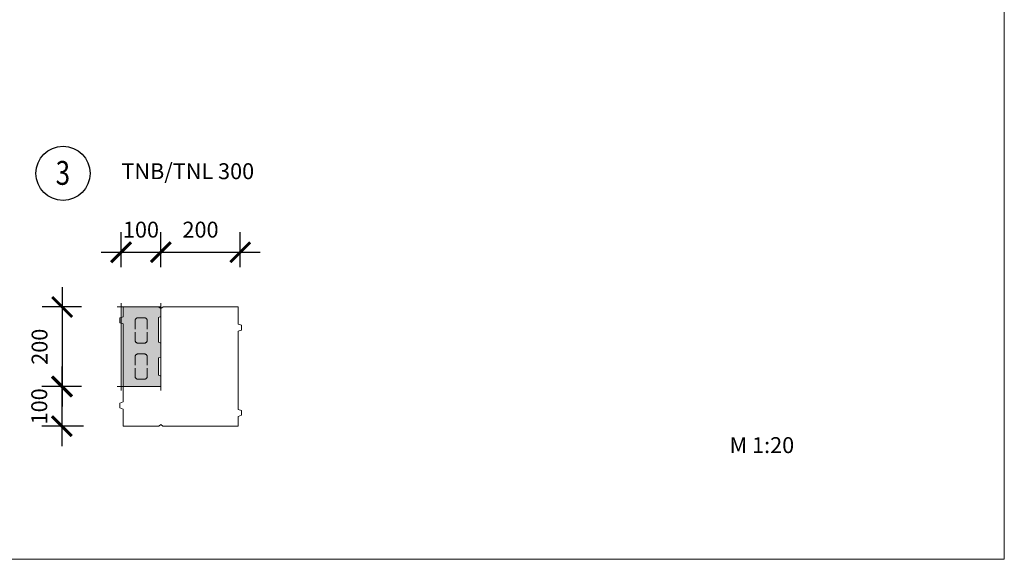
# Model space of a CAD drawing. Units: millimetres. Extents: x 4233 to 57503, y -13560 to 7040.
# Drawn here: x 22311 to 24790, y 1100 to 2457 of the extents above; entities that cross this region are included whole.
import ezdxf

# ---------------------------------------------------------------- set-up
doc = ezdxf.new("R2010")
doc.units = ezdxf.units.MM
doc.linetypes.add('_arkovana', pattern=[0.275, 0.2, -0.075])
for name, color, linetype, lineweight in [('dutiny vystupky', 7, 'Continuous', 15), ('konstrukce', 7, 'Continuous', 15), ('SRAFY', 8, 'Continuous', 15)]:
    doc.layers.add(name, color=color, linetype=linetype, lineweight=lineweight)
doc.layers.add('koty', color=7, linetype='Continuous')
doc.layers.add('popisy', color=7, linetype='Continuous')
doc.layers.add('osy', color=1, linetype='Continuous', lineweight=9, plot=False)
doc.styles.get("Standard").update_dxf_attribs({"font": 'arial.ttf'})
doc.dimstyles.new('20', dxfattribs={"dimscale": 50, "dimtxt": 0.8, "dimasz": 1, "dimexe": 1, "dimexo": 2, "dimtad": 1, "dimrnd": 1, "dimtxsty": 'Standard', "dimblk": 'ARCHTICK', "dimcen": 2.5, "dimdle": 1, "dimadec": 0, "dimazin": 0, "dimtfac": 1, "dimtix": 1, "dimtmove": 2, "dimatfit": 3, "dimldrblk": 'ARCHTICK', "dimfxl": 1, "dimarcsym": 0})

# ---------------------------------------------------------------- blocks, each defined once
blk = doc.blocks.new('TN300-100-200')
at = {"layer": 'SRAFY'}
blk.add_hatch(color=256, dxfattribs=at).paths.add_polyline_path([(14306.8, 3235.6), (14306.8, 3270.6), (14300.8, 3272.8), (14300.8, 3335.3), (14306.8, 3337.6), (14306.8, 3357.6), (14300.8, 3361.6), (14211.8, 3361.6), (14211.8, 3337.1), (14203.8, 3334.1), (14203.8, 3322.1), (14211.8, 3319.1), (14211.8, 3161.6), (14306.8, 3161.6), (14306.8, 3187.6), (14300.8, 3189.8), (14300.8, 3233.3)])
at = {"layer": 'dutiny vystupky', "linetype": '_arkovana', "ltscale": 100}
for p, q in [((14241.8, 3278.6), (14241.8, 3326.6)), ((14249.8, 3334.6), (14264.8, 3334.6)), ((14272.8, 3278.6), (14272.8, 3326.6)), ((14264.8, 3270.6), (14249.8, 3270.6)), ((14241.8, 3187.6), (14241.8, 3235.6)), ((14249.8, 3243.6), (14264.8, 3243.6)), ((14272.8, 3187.6), (14272.8, 3235.6)), ((14264.8, 3179.6), (14249.8, 3179.6))]:
    blk.add_line(p, q, dxfattribs=at)
for centre, start, end in [((14249.8, 3326.6), 90, 180), ((14264.8, 3326.6), 0, 90), ((14249.8, 3278.6), 180, 270), ((14264.8, 3278.6), 270, 0), ((14249.8, 3235.6), 90, 180), ((14264.8, 3235.6), 0, 90), ((14249.8, 3187.6), 180, 270), ((14264.8, 3187.6), 270, 0)]:
    blk.add_arc(centre, 8, start, end, dxfattribs=at)
at = {"layer": 'konstrukce'}
for p, q in [((14211.8, 3361.6), (14211.8, 3337.1)), ((14300.8, 3361.6), (14211.8, 3361.6)), ((14306.8, 3357.6), (14300.8, 3361.6)), ((14306.8, 3337.6), (14306.8, 3357.6)), ((14211.8, 3337.1), (14203.8, 3334.1)), ((14203.8, 3334.1), (14203.8, 3322.1)), ((14203.8, 3322.1), (14211.8, 3319.1)), ((14300.8, 3335.3), (14306.8, 3337.6)), ((14300.8, 3272.8), (14300.8, 3335.3)), ((14211.8, 3319.1), (14211.8, 3161.6)), ((14306.8, 3270.6), (14300.8, 3272.8)), ((14306.8, 3235.6), (14306.8, 3270.6)), ((14306.8, 3270.6), (14306.8, 3270.6)), ((14300.8, 3233.3), (14306.8, 3235.6)), ((14300.8, 3189.8), (14300.8, 3233.3)), ((14306.8, 3187.6), (14300.8, 3189.8)), ((14306.8, 3161.6), (14306.8, 3187.6)), ((14306.8, 3187.6), (14306.8, 3187.6)), ((14211.8, 3161.6), (14306.8, 3161.6))]:
    blk.add_line(p, q, dxfattribs=at)
at = {"layer": 'osy'}
for p, q in [((14206.8, 3371.6), (14206.8, 3151.6)), ((14306.8, 3371.6), (14306.8, 3151.6)), ((14196.8, 3361.6), (14306.8, 3361.6)), ((14196.8, 3161.6), (14306.8, 3161.6))]:
    blk.add_line(p, q, dxfattribs=at)
blk = doc.blocks.new('_ArchTick')
at = {"color": 0, "linetype": 'ByBlock', "const_width": 0.15}
blk.add_lwpolyline([(-0.5, -0.5), (0.5, 0.5)], dxfattribs=at)
blk = doc.blocks.new('*D376')
at = {"layer": 'Defpoints', "color": 0}
for p in [(22666.3, 1872.5), (22566.3, 1734.7), (22666.3, 1734.7)]:
    blk.add_point(p, dxfattribs=at)
at = {"layer": 'koty', "color": 0, "lineweight": -2, "ltscale": 25}
for p, q in [((22566.3, 1834.7), (22566.3, 1922.5)), ((22666.3, 1834.7), (22666.3, 1922.5)), ((22516.3, 1872.5), (22716.3, 1872.5))]:
    blk.add_line(p, q, dxfattribs=at)
at = {"layer": 'koty', "color": 0, "lineweight": -2, "xscale": 50, "yscale": 50, "zscale": 50}
blk.add_blockref('_ArchTick', (22566.3, 1872.5), dxfattribs=at)
at = {"layer": 'koty', "color": 0, "lineweight": -2, "xscale": 50, "yscale": 50, "zscale": 50, "rotation": 180}
blk.add_blockref('_ArchTick', (22666.3, 1872.5), dxfattribs=at)
at = {"layer": 'koty', "color": 0, "insert": (22616.3, 1924.1), "char_height": 40, "attachment_point": 5, "bg_fill": 3, "box_fill_scale": 1.1, "bg_fill_color": 257, "bg_fill_transparency": 0}
blk.add_mtext('100', dxfattribs=at)
blk = doc.blocks.new('*D386')
at = {"layer": 'Defpoints', "color": 0}
for p in [(22566.3, 1734.7), (22418, 1534.7), (22566.3, 1534.7)]:
    blk.add_point(p, dxfattribs=at)
at = {"layer": 'koty', "color": 0, "lineweight": -2, "ltscale": 25}
for p, q in [((22418, 1784.7), (22418, 1484.7)), ((22466.3, 1734.7), (22368, 1734.7)), ((22466.3, 1534.7), (22368, 1534.7))]:
    blk.add_line(p, q, dxfattribs=at)
at = {"layer": 'koty', "color": 0, "lineweight": -2, "xscale": 50, "yscale": 50, "zscale": 50}
for p, rotation in [((22418, 1734.7), 90), ((22418, 1534.7), 270)]:
    blk.add_blockref('_ArchTick', p, dxfattribs=dict(at, rotation=rotation))
at = {"layer": 'koty', "color": 0, "insert": (22366.3, 1634.7), "char_height": 40, "attachment_point": 5, "rotation": 90, "bg_fill": 3, "box_fill_scale": 1.1, "bg_fill_color": 257, "bg_fill_transparency": 0}
blk.add_mtext('200', dxfattribs=at)
blk = doc.blocks.new('*D387')
at = {"layer": 'Defpoints', "color": 0}
for p in [(22566.3, 1534.7), (22417.1, 1434.7), (22571.3, 1434.7)]:
    blk.add_point(p, dxfattribs=at)
at = {"layer": 'koty', "color": 0, "lineweight": -2, "ltscale": 25}
for p, q in [((22417.1, 1584.7), (22417.1, 1384.7)), ((22466.3, 1534.7), (22367.1, 1534.7)), ((22471.3, 1434.7), (22367.1, 1434.7))]:
    blk.add_line(p, q, dxfattribs=at)
at = {"layer": 'koty', "color": 0, "lineweight": -2, "xscale": 50, "yscale": 50, "zscale": 50}
for p, rotation in [((22417.1, 1534.7), 270), ((22417.1, 1434.7), 90)]:
    blk.add_blockref('_ArchTick', p, dxfattribs=dict(at, rotation=rotation))
at = {"layer": 'koty', "color": 0, "insert": (22365.5, 1484.7), "char_height": 40, "attachment_point": 5, "rotation": 90, "bg_fill": 3, "box_fill_scale": 1.1, "bg_fill_color": 257, "bg_fill_transparency": 0}
blk.add_mtext('100', dxfattribs=at)
blk = doc.blocks.new('*D388')
at = {"layer": 'Defpoints', "color": 0}
for p in [(22866.3, 1872.5), (22666.3, 1734.7), (22866.3, 1734.7)]:
    blk.add_point(p, dxfattribs=at)
at = {"layer": 'koty', "color": 0, "lineweight": -2, "ltscale": 25}
for p, q in [((22666.3, 1834.7), (22666.3, 1922.5)), ((22866.3, 1834.7), (22866.3, 1922.5)), ((22616.3, 1872.5), (22916.3, 1872.5))]:
    blk.add_line(p, q, dxfattribs=at)
at = {"layer": 'koty', "color": 0, "lineweight": -2, "xscale": 50, "yscale": 50, "zscale": 50, "rotation": 180}
blk.add_blockref('_ArchTick', (22666.3, 1872.5), dxfattribs=at)
at = {"layer": 'koty', "color": 0, "lineweight": -2, "xscale": 50, "yscale": 50, "zscale": 50}
blk.add_blockref('_ArchTick', (22866.3, 1872.5), dxfattribs=at)
at = {"layer": 'koty', "color": 0, "insert": (22766.3, 1924.1), "char_height": 40, "attachment_point": 5, "bg_fill": 3, "box_fill_scale": 1.1, "bg_fill_color": 257, "bg_fill_transparency": 0}
blk.add_mtext('200', dxfattribs=at)

msp = doc.modelspace()

# ---------------------------------------------------------------- linework, layer by layer
at = {"layer": 'konstrukce'}
msp.add_lwpolyline([(22861.332, 1434.683), (22861.332, 1459.183), (22869.332, 1462.183), (22869.332, 1474.183), (22861.332, 1477.177), (22861.332, 1673.683), (22869.332, 1676.683), (22869.332, 1688.683), (22861.332, 1691.683), (22861.332, 1734.683), (22672.332, 1734.683), (22666.332, 1730.683), (22660.332, 1734.683), (22571.332, 1734.683), (22571.332, 1710.183), (22563.332, 1707.183), (22563.332, 1695.183), (22571.332, 1692.19), (22571.332, 1495.683), (22563.332, 1492.683), (22563.332, 1480.683), (22571.332, 1477.683), (22571.332, 1434.683), (22661.332, 1434.683), (22666.332, 1438.683), (22671.332, 1434.683), (22861.332, 1434.683)], dxfattribs=at)
at = {"layer": 'osy', "linetype": 'Continuous', "elevation": 75.016}
msp.add_lwpolyline([(20589.707, 7039.964), (20589.707, 1099.964), (24789.707, 1099.964), (24789.707, 7039.964), (20589.707, 7039.964)], dxfattribs=at)
at = {"layer": 'popisy'}
msp.add_circle((22420.164, 2070.867, 71.265), 68.06, dxfattribs=at)

# ---------------------------------------------------------------- block references
at = {"layer": 'konstrukce'}
msp.add_blockref('TN300-100-200', (8359.573, -1626.906), dxfattribs=at)

# ---------------------------------------------------------------- texts
at = {"layer": 'popisy', "width": 0.8}
msp.add_text('3', height=60, dxfattribs=at).set_placement((22401.582, 2042.035, 71.265))
at = {"layer": 'popisy'}
for s, p in [('TNB/TNL 300', (22567.077, 2056.256, 37.508)), ('M 1:20', (24098.182, 1367.143, 73.516))]:
    msp.add_text(s, height=40, dxfattribs=at).set_placement(p)

# ---------------------------------------------------------------- next in the draw order: dimensions: what is measured, and where the dimension line sits
at = {"layer": 'koty', "ltscale": 25}
dim = msp.add_linear_dim(base=(22666.332, 1872.453), p1=(22566.332, 1734.683), p2=(22666.332, 1734.683), dimstyle='20', override={"dimfxl": 80, "dimtfill": 1, "dimtfillclr": 256}, dxfattribs=at)
dim.commit()
dim.dimension.update_dxf_attribs({"geometry": '*D376', "text_midpoint": (22616.332, 1924.123)})

# ---------------------------------------------------------------- next in the draw order: dimensions: what is measured, and where the dimension line sits
dim = msp.add_linear_dim(base=(22866.332, 1872.453), p1=(22666.332, 1734.683), p2=(22866.332, 1734.683), dimstyle='20', override={"dimfxl": 80, "dimtfill": 1, "dimtfillclr": 256}, dxfattribs=at)
dim.commit()
dim.dimension.update_dxf_attribs({"geometry": '*D388', "text_midpoint": (22766.332, 1924.123)})
dim = msp.add_linear_dim(base=(22417.951, 1534.683), p1=(22566.332, 1734.683), p2=(22566.332, 1534.683), angle=90, dimstyle='20', override={"dimfxl": 80, "dimtfill": 1, "dimtfillclr": 256}, dxfattribs=at)
dim.commit()
dim.dimension.update_dxf_attribs({"geometry": '*D386', "text_midpoint": (22366.281, 1634.683)})

# ---------------------------------------------------------------- next in the draw order: dimensions: what is measured, and where the dimension line sits
dim = msp.add_linear_dim(base=(22417.141, 1434.683), p1=(22566.332, 1534.683), p2=(22571.332, 1434.683), angle=90, dimstyle='20', override={"dimfxl": 80, "dimtfill": 1, "dimtfillclr": 256}, dxfattribs=at)
dim.commit()
dim.dimension.update_dxf_attribs({"geometry": '*D387', "text_midpoint": (22365.471, 1484.683)})

doc.saveas('drawing.dxf')
